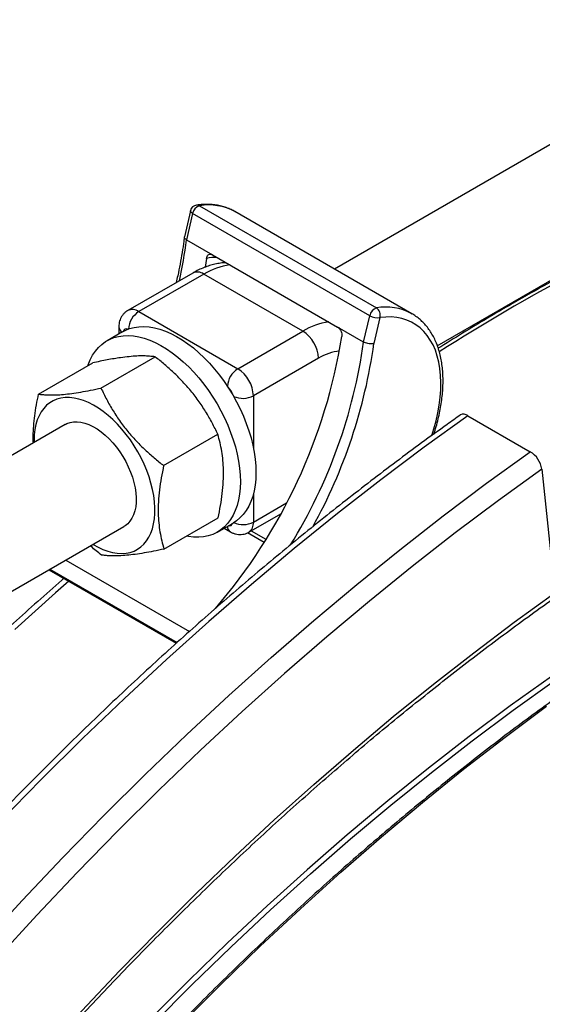
# Model space of a CAD drawing. Units: millimetres. Extents: x 0 to 420, y 0 to 297.
# Drawn here: x 318 to 328, y 168 to 187 of the extents above; entities that cross this region are included whole.
import ezdxf

# ---------------------------------------------------------------- set-up
doc = ezdxf.new("R2010")
doc.units = ezdxf.units.MM

msp = doc.modelspace()

# ---------------------------------------------------------------- linework, layer by layer
at = {"color": 7, "linetype": 'Continuous', "lineweight": 25}
for p, q in [((332.42, 187.144), (324.039, 182.306)), ((326.035, 180.819), (333.65, 185.215)), ((321.247, 183.437), (321.129, 182.929)), ((321.422, 183.534), (324.856, 181.552)), ((325.542, 181.438), (322.108, 183.421)), ((321.29, 183.384), (321.171, 182.872)), ((324.725, 181.401), (321.29, 183.384)), ((321.171, 182.872), (321.676, 182.581)), ((321.559, 182.513), (321.533, 182.342)), ((321.676, 182.581), (324.1, 181.181)), ((321.294, 182.229), (320.031, 181.5)), ((321.508, 182.208), (320.246, 181.479)), ((323.428, 181.1), (321.508, 182.208)), ((320.246, 181.479), (322.165, 180.371)), ((324.605, 180.89), (324.725, 181.401)), ((324.922, 181.364), (324.805, 180.862)), ((325.53, 181.445), (325.542, 181.438)), ((319.859, 181.187), (319.859, 181.047)), ((322.165, 180.371), (323.428, 181.1)), ((324.605, 180.89), (324.1, 181.181)), ((319.932, 181.089), (319.629, 180.914)), ((319.512, 179.996), (320.562, 180.603)), ((323.731, 180.575), (322.468, 179.846)), ((318.303, 179.88), (319.353, 180.486)), ((326.626, 179.461), (327.838, 178.762)), ((318.816, 179.29), (316.189, 177.774)), ((320.727, 178.493), (321.778, 179.099)), ((328.063, 178.426), (328.315, 176.022)), ((320.734, 176.873), (321.784, 177.479)), ((322.379, 177.2), (323, 177.559)), ((317.332, 175.794), (319.958, 177.311)), ((321.771, 177.203), (322.074, 177.378)), ((321.207, 177.117), (321.169, 177.124)), ((321.901, 177.277), (322.022, 177.207)), ((318.829, 176.658), (321.227, 175.274)), ((318.501, 176.469), (320.97, 175.044))]:
    msp.add_line(p, q, dxfattribs=at)
at = {"color": 8, "linetype": 'Continuous', "lineweight": 25}
for p, q in [((322.468, 179.846), (322.468, 178.836)), ((322.468, 177.94), (322.468, 177.396)), ((322.468, 177.396), (323.113, 177.769)), ((322.674, 177.003), (322.354, 177.188)), ((322.427, 177.228), (322.711, 177.063)), ((318.523, 176.482), (320.988, 175.06))]:
    msp.add_line(p, q, dxfattribs=at)
at = {"color": 8, "linetype": 'Continuous', "lineweight": 25, "flags": 128}
for points in [[(321.29, 183.384), (321.272, 183.395), (321.259, 183.407), (321.25, 183.419), (321.247, 183.431), (321.247, 183.437)], [(325.928, 179.074), (325.969, 179.206), (326.011, 179.362), (326.046, 179.516), (326.072, 179.668), (326.091, 179.817), (326.102, 179.963), (326.104, 180.105), (326.099, 180.241), (326.085, 180.373), (326.064, 180.498), (326.034, 180.617), (325.997, 180.729), (325.952, 180.833), (325.899, 180.929), (325.84, 181.017), (325.773, 181.096), (325.7, 181.165), (325.621, 181.226), (325.536, 181.276), (325.445, 181.316), (325.349, 181.347), (325.248, 181.366), (325.143, 181.376), (325.034, 181.375), (324.922, 181.364)], [(326.626, 179.461), (325.78, 178.85), (324.937, 178.216), (324.097, 177.561), (323.261, 176.884), (322.43, 176.186), (321.603, 175.468), (320.782, 174.73), (319.966, 173.973), (319.157, 173.196), (318.354, 172.4), (317.559, 171.587)], [(317.204, 169.206), (317.983, 170.055), (318.771, 170.887), (319.566, 171.701), (320.369, 172.496), (321.178, 173.273), (321.994, 174.031), (322.815, 174.769), (323.642, 175.487), (324.474, 176.184), (325.309, 176.861), (326.149, 177.516), (326.992, 178.15), (327.838, 178.762)], [(328.063, 178.426), (327.222, 177.818), (326.384, 177.188), (325.549, 176.537), (324.718, 175.864), (323.891, 175.17), (323.069, 174.456), (322.252, 173.723), (321.442, 172.969), (320.637, 172.197), (319.839, 171.406), (319.048, 170.597), (318.265, 169.77), (317.49, 168.926)], [(318.886, 176.247), (318.632, 176.024), (317.844, 175.315)], [(317.697, 166.321), (318.415, 167.127), (319.14, 167.917), (319.874, 168.691), (320.614, 169.448), (321.361, 170.189), (322.115, 170.912), (322.874, 171.618), (323.639, 172.305), (324.408, 172.973), (325.182, 173.622), (325.961, 174.252), (326.742, 174.862), (327.527, 175.452), (328.315, 176.022)], [(328.248, 174.399), (327.45, 173.829), (326.654, 173.236), (325.862, 172.622), (325.074, 171.985), (324.289, 171.328), (323.51, 170.649), (322.737, 169.951), (321.969, 169.232), (321.207, 168.494), (320.453, 167.738)], [(320.522, 167.664), (321.275, 168.42), (322.035, 169.157), (322.801, 169.874), (323.574, 170.571), (324.352, 171.249), (325.135, 171.905), (325.922, 172.54), (326.713, 173.154), (327.507, 173.745), (328.304, 174.315)], [(321.066, 167.652), (321.83, 168.419), (322.601, 169.167), (323.379, 169.894), (324.163, 170.602), (324.953, 171.29), (325.747, 171.956), (326.546, 172.6), (327.349, 173.223), (328.155, 173.823)]]:
    msp.add_lwpolyline(points, dxfattribs=at)
at = {"color": 7, "linetype": 'Continuous', "lineweight": 25, "flags": 128}
for points in [[(319.932, 181.089), (319.983, 181.116), (320.067, 181.15), (320.155, 181.173), (320.248, 181.186), (320.345, 181.189), (320.445, 181.182), (320.548, 181.165), (320.654, 181.138), (320.761, 181.1), (320.87, 181.053), (320.979, 180.997), (321.088, 180.931), (321.197, 180.857), (321.305, 180.774), (321.411, 180.683), (321.516, 180.584), (321.617, 180.479), (321.716, 180.366), (321.81, 180.248), (321.901, 180.125), (321.986, 179.997), (322.067, 179.865), (322.142, 179.73), (322.211, 179.592), (322.274, 179.452), (322.33, 179.312), (322.38, 179.17), (322.422, 179.029), (322.456, 178.89), (322.484, 178.752), (322.503, 178.616), (322.515, 178.484), (322.518, 178.355), (322.514, 178.231), (322.502, 178.113), (322.482, 178), (322.455, 177.894), (322.42, 177.794), (322.377, 177.702), (322.327, 177.619), (322.271, 177.543), (322.208, 177.476), (322.138, 177.419), (322.074, 177.378)], [(319.259, 180.432), (319.265, 180.449), (319.304, 180.544), (319.35, 180.632), (319.403, 180.712), (319.463, 180.783), (319.53, 180.845), (319.602, 180.898), (319.68, 180.941), (319.764, 180.975), (319.852, 180.998), (319.945, 181.011), (320.042, 181.014), (320.142, 181.007), (320.245, 180.99), (320.351, 180.963), (320.458, 180.926), (320.566, 180.879), (320.676, 180.822), (320.785, 180.756), (320.894, 180.682), (321.002, 180.599), (321.108, 180.508), (321.213, 180.409), (321.314, 180.304), (321.412, 180.192), (321.507, 180.074), (321.598, 179.95), (321.683, 179.822), (321.764, 179.69), (321.839, 179.555), (321.908, 179.417), (321.971, 179.278), (322.027, 179.137), (322.077, 178.995), (322.119, 178.855), (322.153, 178.715), (322.181, 178.577), (322.2, 178.441), (322.212, 178.309), (322.215, 178.18), (322.211, 178.056), (322.199, 177.938), (322.179, 177.825), (322.152, 177.719), (322.117, 177.619), (322.074, 177.528), (322.024, 177.444), (321.968, 177.368), (321.905, 177.302), (321.835, 177.244), (321.76, 177.196), (321.679, 177.158), (321.593, 177.129), (321.502, 177.111), (321.407, 177.103), (321.309, 177.105), (321.207, 177.117), (321.207, 177.117)], [(320.399, 178.398), (320.348, 178.521), (320.29, 178.642), (320.226, 178.761), (320.157, 178.877), (320.082, 178.989), (320.003, 179.097), (319.919, 179.199), (319.832, 179.295), (319.743, 179.385), (319.65, 179.467), (319.556, 179.542), (319.461, 179.608), (319.366, 179.666), (319.27, 179.715), (319.175, 179.754), (319.082, 179.783), (318.991, 179.803), (318.902, 179.813), (318.817, 179.812), (318.735, 179.802), (318.658, 179.781), (318.586, 179.751), (318.519, 179.711), (318.457, 179.662), (318.402, 179.603), (318.354, 179.536), (318.312, 179.461), (318.277, 179.378), (318.25, 179.288), (318.231, 179.191), (318.219, 179.088), (318.215, 178.98), (318.215, 178.943)], [(318.816, 179.29), (318.851, 179.308), (318.913, 179.33), (318.98, 179.342), (319.05, 179.343), (319.124, 179.335), (319.2, 179.316), (319.278, 179.288), (319.357, 179.25), (319.436, 179.203), (319.515, 179.148), (319.592, 179.084), (319.668, 179.013), (319.741, 178.935), (319.81, 178.851), (319.876, 178.761), (319.937, 178.667), (319.992, 178.57), (320.042, 178.469), (320.085, 178.368), (320.121, 178.265), (320.151, 178.163), (320.173, 178.063), (320.188, 177.964), (320.194, 177.869), (320.194, 177.778), (320.185, 177.692), (320.168, 177.612), (320.145, 177.538), (320.113, 177.472), (320.075, 177.414), (320.03, 177.364), (319.979, 177.324), (319.958, 177.311)], [(319.358, 176.964), (319.36, 176.962), (319.456, 176.909), (319.551, 176.865), (319.645, 176.831), (319.738, 176.806), (319.828, 176.792), (319.915, 176.787), (319.998, 176.792), (320.078, 176.808), (320.153, 176.833), (320.222, 176.869), (320.287, 176.913), (320.345, 176.967), (320.397, 177.03), (320.442, 177.101), (320.48, 177.181), (320.511, 177.267), (320.534, 177.361), (320.55, 177.461), (320.558, 177.566), (320.558, 177.676), (320.551, 177.791), (320.535, 177.909), (320.512, 178.029), (320.482, 178.151), (320.444, 178.275), (320.399, 178.398)]]:
    msp.add_lwpolyline(points, dxfattribs=at)
at = {"color": 7, "linetype": 'Continuous', "lineweight": 25}
for centre, radius, start, end in [((321.386, 183.405), 0.143, 98.3191, 166.8731), ((321.483, 183.348), 0.196, 108.1621, 169.5008), ((324.918, 181.365), 0.196, 108.1621, 169.5008), ((324.758, 181.412), 0.171, 343.6874, 54.8336), ((324.879, 181.677), 0.316, 240.7696, 277.8406), ((323.075, 180.547), 0.656, 2.4764, 57.5236), ((313.591, 182.708), 10.731, 319.3493, 350.8272), ((321.813, 179.818), 0.656, 2.4764, 57.5236), ((326.543, 179.357), 0.133, 51.6623, 116.6758), ((327.58, 178.345), 0.49, 9.5315, 58.1836)]:
    msp.add_arc(centre, radius, start, end, dxfattribs=at)
at = {"color": 8, "linetype": 'Continuous', "lineweight": 25}
for centre, radius, start, end in [((321.377, 183.461), 0.0861, 58.8182, 97.5918), ((321.602, 182.49), 1.059, 61.4805, 99.7819), ((348.763, 144.94), 42.352, 114.2208, 122.394), ((312.909, 183.887), 8.324, 347.4528, 352.9959), ((321.743, 181.642), 0.89, 88.8983, 101.9355), ((321.383, 182.033), 0.215, 54.3411, 114.3485), ((322.203, 181.055), 1.346, 98.1779, 121.0673), ((320.12, 181.304), 0.215, 54.3451, 114.3019), ((325.04, 180.529), 1.039, 61.8567, 100.1957), ((320.484, 181.107), 0.442, 122.715, 175.503), ((319.994, 181.199), 0.136, 184.8495, 238.0319), ((320.002, 181.086), 0.0573, 61.4177, 168.6943), ((324.115, 179.965), 1.327, 98.0112, 121.2341), ((314.496, 182.302), 10.207, 328.394, 352.0489), ((314.607, 182.283), 10.297, 331.0643, 352.0651), ((324.261, 179.702), 1.021, 96.739, 121.2985), ((322.404, 179.999), 0.442, 122.7109, 175.5789), ((321.838, 179.832), 0.227, 11.1164, 52.1909), ((322.265, 180.241), 0.444, 246.0046, 297.203), ((322.099, 177.318), 0.136, 181.965, 235.145), ((322.006, 177.38), 0.0559, 250.7233, 349.2713), ((322.265, 177.792), 0.444, 246.3258, 297.1875), ((322.259, 177.372), 0.21, 304.7319, 6.5377)]:
    msp.add_arc(centre, radius, start, end, dxfattribs=at)
at = {"color": 7, "linetype": 'Continuous', "lineweight": 25}
for points, knots in [([(322.112, 183.418), (322.087, 183.432), (322.032, 183.463), (321.944, 183.499), (321.847, 183.528), (321.747, 183.548), (321.643, 183.56), (321.535, 183.562), (321.443, 183.556), (321.386, 183.549), (321.366, 183.546)], [0, 0, 0, 0, 0.116365, 0.250153, 0.384123, 0.518617, 0.653903, 0.790151, 0.927421, 1, 1, 1, 1]), ([(331.283, 183.576), (331.168, 183.524), (330.892, 183.401), (330.455, 183.196), (329.972, 182.963), (329.489, 182.722), (329.006, 182.472), (328.522, 182.213), (328.038, 181.947), (327.554, 181.672), (327.07, 181.39), (326.586, 181.098), (326.247, 180.891), (326.07, 180.778), (326.054, 180.768)], [0, 0, 0, 0, 0.066462, 0.158875, 0.251289, 0.343703, 0.436118, 0.528533, 0.620947, 0.713361, 0.805775, 0.898188, 0.9906, 1, 1, 1, 1]), ([(321.128, 182.926), (321.125, 182.901), (321.113, 182.802), (321.087, 182.627), (321.048, 182.402), (321.009, 182.206), (320.98, 182.086), (320.97, 182.042)], [0, 0, 0, 0, 0.088453, 0.343408, 0.598423, 0.853492, 1, 1, 1, 1]), ([(321.171, 182.872), (321.161, 182.879), (321.14, 182.893), (321.127, 182.913), (321.13, 182.925), (321.131, 182.929)], [0, 0, 0, 0, 0.375018, 0.75002, 1, 1, 1, 1]), ([(321.559, 182.513), (321.562, 182.527), (321.568, 182.554), (321.59, 182.582), (321.62, 182.595), (321.65, 182.593), (321.669, 182.584), (321.676, 182.581)], [0, 0, 0, 0, 0.2175073, 0.435042, 0.6517047, 0.86618, 1, 1, 1, 1]), ([(321.939, 182.429), (321.919, 182.428), (321.865, 182.426), (321.775, 182.413), (321.67, 182.39), (321.564, 182.356), (321.457, 182.314), (321.367, 182.27), (321.313, 182.24), (321.294, 182.229)], [0, 0, 0, 0, 0.090939, 0.248196, 0.408866, 0.572883, 0.739866, 0.909189, 1, 1, 1, 1]), ([(320.032, 181.499), (320.028, 181.497), (320.006, 181.487), (319.973, 181.459), (319.935, 181.419), (319.905, 181.373), (319.882, 181.324), (319.866, 181.272), (319.86, 181.226), (319.859, 181.197), (319.859, 181.187)], [0, 0, 0, 0, 0.038373, 0.19026, 0.33799, 0.483007, 0.626896, 0.771419, 0.918573, 1, 1, 1, 1]), ([(325.968, 179.105), (325.983, 179.153), (326.014, 179.251), (326.053, 179.398), (326.086, 179.547), (326.112, 179.694), (326.131, 179.839), (326.143, 179.982), (326.147, 180.122), (326.145, 180.258), (326.134, 180.389), (326.117, 180.517), (326.092, 180.639), (326.059, 180.756), (326.02, 180.866), (325.973, 180.97), (325.919, 181.067), (325.859, 181.156), (325.792, 181.237), (325.72, 181.31), (325.642, 181.374), (325.578, 181.419), (325.538, 181.44), (325.529, 181.445)], [0, 0, 0, 0, 0.0475125, 0.0971621, 0.1468516, 0.1965852, 0.2463655, 0.2961933, 0.3460662, 0.3959773, 0.4459137, 0.4958471, 0.5457402, 0.5955453, 0.6452028, 0.6946447, 0.7438018, 0.7926148, 0.8410478, 0.8890997, 0.9368105, 0.9842601, 1, 1, 1, 1]), ([(324.1, 181.181), (324.111, 181.173), (324.134, 181.158), (324.161, 181.119), (324.18, 181.074), (324.188, 181.032), (324.186, 181.007), (324.185, 180.997)], [0, 0, 0, 0, 0.211736, 0.423431, 0.636266, 0.851397, 1, 1, 1, 1]), ([(351.778, 179.778), (351.758, 179.786), (351.618, 179.837), (351.352, 179.925), (350.982, 180.041), (350.607, 180.147), (350.227, 180.244), (349.844, 180.332), (349.457, 180.412), (349.066, 180.482), (348.671, 180.543), (348.272, 180.596), (347.87, 180.639), (347.464, 180.673), (347.055, 180.699), (346.642, 180.715), (346.227, 180.722), (345.808, 180.72), (345.386, 180.709), (344.961, 180.689), (344.533, 180.66), (344.102, 180.622), (343.669, 180.575), (343.233, 180.518), (342.794, 180.453), (342.353, 180.379), (341.91, 180.296), (341.465, 180.204), (341.018, 180.103), (340.568, 179.993), (340.117, 179.874), (339.664, 179.746), (339.21, 179.609), (338.753, 179.464), (338.296, 179.31), (337.837, 179.147), (337.376, 178.975), (336.915, 178.795), (336.452, 178.606), (335.989, 178.409), (335.524, 178.203), (335.059, 177.988), (334.594, 177.765), (334.127, 177.534), (333.661, 177.294), (333.194, 177.046), (332.727, 176.79), (332.259, 176.526), (331.792, 176.253), (331.325, 175.973), (330.858, 175.684), (330.391, 175.388), (329.925, 175.084), (329.459, 174.772), (328.994, 174.452), (328.53, 174.125), (328.066, 173.79), (327.604, 173.447), (327.142, 173.098), (326.682, 172.741), (326.223, 172.376), (325.765, 172.005), (325.309, 171.626), (324.854, 171.24), (324.401, 170.848), (323.949, 170.449), (323.5, 170.042), (323.052, 169.63), (322.607, 169.21), (322.164, 168.785), (321.723, 168.353), (321.284, 167.914), (320.848, 167.47), (320.414, 167.019), (319.983, 166.563), (319.555, 166.1), (319.13, 165.632), (318.707, 165.158), (318.288, 164.679), (317.872, 164.194), (317.459, 163.704), (317.049, 163.209), (316.643, 162.709), (316.24, 162.203), (315.841, 161.693), (315.445, 161.178), (315.054, 160.658), (314.666, 160.134), (314.282, 159.606), (313.902, 159.073), (313.526, 158.536), (313.155, 157.995), (312.788, 157.45), (312.425, 156.901), (312.066, 156.348), (311.713, 155.792), (311.363, 155.233), (311.019, 154.67), (310.679, 154.104), (310.344, 153.535), (310.014, 152.963), (309.689, 152.388), (309.369, 151.811), (309.054, 151.231), (308.745, 150.649), (308.44, 150.064), (308.141, 149.477), (307.848, 148.888), (307.56, 148.298), (307.277, 147.705), (307.001, 147.111), (306.729, 146.516), (306.464, 145.919), (306.204, 145.321), (305.95, 144.722), (305.702, 144.122), (305.461, 143.521), (305.225, 142.919), (304.995, 142.317), (304.771, 141.715), (304.554, 141.112), (304.342, 140.509), (304.137, 139.906), (303.939, 139.304), (303.746, 138.701), (303.56, 138.099), (303.381, 137.498), (303.208, 136.897), (303.041, 136.297), (302.881, 135.698), (302.728, 135.1), (302.582, 134.503), (302.442, 133.908), (302.308, 133.314), (302.182, 132.722), (302.062, 132.132), (301.949, 131.543), (301.843, 130.956), (301.744, 130.372), (301.651, 129.79), (301.566, 129.21), (301.487, 128.633), (301.415, 128.059), (301.35, 127.487), (301.292, 126.918), (301.242, 126.353), (301.198, 125.79), (301.161, 125.231), (301.131, 124.675), (301.108, 124.123), (301.092, 123.575), (301.083, 123.03), (301.081, 122.489), (301.086, 121.953), (301.099, 121.42), (301.118, 120.892), (301.144, 120.368), (301.177, 119.849), (301.217, 119.335), (301.264, 118.825), (301.319, 118.32), (301.38, 117.82), (301.448, 117.325), (301.523, 116.836), (301.605, 116.352), (301.694, 115.873), (301.789, 115.4), (301.892, 114.932), (302.001, 114.471), (302.118, 114.015), (302.241, 113.565), (302.371, 113.121), (302.507, 112.683), (302.65, 112.252), (302.8, 111.827), (302.957, 111.408), (303.12, 110.996), (303.29, 110.591), (303.466, 110.193), (303.649, 109.801), (303.838, 109.416), (304.033, 109.038), (304.235, 108.668), (304.444, 108.304), (304.658, 107.948), (304.879, 107.599), (305.106, 107.258), (305.339, 106.924), (305.578, 106.598), (305.823, 106.279), (306.074, 105.968), (306.331, 105.665), (306.593, 105.37), (306.862, 105.082), (307.136, 104.803), (307.416, 104.532), (307.679, 104.288), (307.851, 104.139), (307.926, 104.074)], [0, 0, 0, 0, 0.0008457, 0.0059687, 0.0110919, 0.0162155, 0.0213393, 0.0264634, 0.0315879, 0.0367126, 0.0418378, 0.0469633, 0.0520891, 0.0572153, 0.0623419, 0.0674688, 0.0725961, 0.0777237, 0.0828516, 0.0879798, 0.0931084, 0.0982372, 0.1033663, 0.1084956, 0.1136252, 0.118755, 0.123885, 0.1290152, 0.1341455, 0.1392761, 0.1444067, 0.1495375, 0.1546685, 0.1597995, 0.1649306, 0.1700618, 0.1751931, 0.1803244, 0.1854558, 0.1905872, 0.1957187, 0.2008502, 0.2059817, 0.2111132, 0.2162447, 0.2213762, 0.2265077, 0.2316393, 0.2367708, 0.2419022, 0.2470337, 0.2521652, 0.2572966, 0.262428, 0.2675593, 0.2726907, 0.277822, 0.2829533, 0.2880845, 0.2932158, 0.2983469, 0.3034781, 0.3086092, 0.3137403, 0.3188714, 0.3240024, 0.3291334, 0.3342643, 0.3393953, 0.3445262, 0.349657, 0.3547879, 0.3599187, 0.3650495, 0.3701802, 0.3753109, 0.3804417, 0.3855723, 0.390703, 0.3958336, 0.4009642, 0.4060948, 0.4112254, 0.4163559, 0.4214865, 0.426617, 0.4317475, 0.436878, 0.4420084, 0.4471389, 0.4522694, 0.4573998, 0.4625302, 0.4676606, 0.4727911, 0.4779215, 0.4830519, 0.4881823, 0.4933127, 0.4984431, 0.5035734, 0.5087038, 0.5138342, 0.5189646, 0.524095, 0.5292254, 0.5343558, 0.5394863, 0.5446167, 0.5497471, 0.5548776, 0.560008, 0.5651385, 0.570269, 0.5753994, 0.58053, 0.5856605, 0.590791, 0.5959216, 0.6010522, 0.6061828, 0.6113134, 0.616444, 0.6215747, 0.6267054, 0.6318361, 0.6369668, 0.6420976, 0.6472284, 0.6523592, 0.6574901, 0.662621, 0.6677519, 0.6728828, 0.6780138, 0.6831448, 0.6882759, 0.693407, 0.6985381, 0.7036692, 0.7088004, 0.7139316, 0.7190629, 0.7241942, 0.7293255, 0.7344569, 0.7395883, 0.7447197, 0.7498511, 0.7549826, 0.7601141, 0.7652456, 0.7703772, 0.7755088, 0.7806404, 0.785772, 0.7909036, 0.7960352, 0.8011668, 0.8062984, 0.81143, 0.8165616, 0.8216932, 0.8268247, 0.8319562, 0.8370876, 0.842219, 0.8473503, 0.8524816, 0.8576127, 0.8627437, 0.8678747, 0.8730054, 0.8781361, 0.8832666, 0.8883969, 0.893527, 0.8986569, 0.9037866, 0.908916, 0.9140452, 0.9191741, 0.9243028, 0.9294311, 0.9345591, 0.9396868, 0.9448142, 0.9499412, 0.9550678, 0.9601941, 0.96532, 0.9704456, 0.9755708, 0.9806957, 0.9858202, 0.9909443, 0.9960682, 1, 1, 1, 1]), ([(324.805, 180.862), (324.805, 180.862), (324.797, 180.86), (324.776, 180.855), (324.738, 180.853), (324.69, 180.859), (324.643, 180.871), (324.618, 180.883), (324.605, 180.89)], [0, 0, 0, 0, 0.010424, 0.143238, 0.358008, 0.572189, 0.78609, 1, 1, 1, 1]), ([(320.562, 180.603), (320.527, 180.607), (320.458, 180.616), (320.34, 180.621), (320.208, 180.619), (320.059, 180.607), (319.91, 180.589), (319.766, 180.567), (319.634, 180.543), (319.496, 180.517), (319.401, 180.496), (319.353, 180.486)], [0, 0, 0, 0, 0.130403, 0.254855, 0.379922, 0.507296, 0.635609, 0.726128, 0.816915, 0.908373, 1, 1, 1, 1]), ([(321.778, 179.099), (321.742, 179.174), (321.67, 179.323), (321.544, 179.543), (321.4, 179.759), (321.246, 179.958), (321.084, 180.138), (320.92, 180.3), (320.746, 180.455), (320.624, 180.554), (320.562, 180.603)], [0, 0, 0, 0, 0.1320298, 0.264574, 0.3992784, 0.5350087, 0.6498919, 0.765406, 0.882508, 1, 1, 1, 1]), ([(318.303, 179.88), (318.327, 179.876), (318.376, 179.87), (318.456, 179.864), (318.544, 179.862), (318.652, 179.864), (318.783, 179.873), (318.943, 179.891), (319.12, 179.918), (319.31, 179.953), (319.444, 179.982), (319.512, 179.996)], [0, 0, 0, 0, 0.090636, 0.18142, 0.272776, 0.36439, 0.48859, 0.613657, 0.741258, 0.869597, 1, 1, 1, 1]), ([(319.512, 179.996), (319.548, 179.922), (319.62, 179.773), (319.746, 179.553), (319.889, 179.336), (320.044, 179.138), (320.205, 178.958), (320.369, 178.796), (320.543, 178.64), (320.666, 178.542), (320.727, 178.493)], [0, 0, 0, 0, 0.1320298, 0.264574, 0.3992784, 0.5350087, 0.6498919, 0.765406, 0.882508, 1, 1, 1, 1]), ([(318.201, 178.936), (318.2, 178.978), (318.196, 179.083), (318.206, 179.259), (318.227, 179.461), (318.259, 179.668), (318.288, 179.809), (318.303, 179.88)], [0, 0, 0, 0, 0.1462121, 0.3571536, 0.5692533, 0.7842685, 1, 1, 1, 1]), ([(326.483, 179.476), (326.397, 179.414), (326.146, 179.235), (325.731, 178.934), (325.239, 178.569), (324.748, 178.196), (324.259, 177.816), (323.77, 177.429), (323.284, 177.035), (322.798, 176.633), (322.314, 176.225), (321.832, 175.81), (321.352, 175.387), (320.873, 174.958), (320.397, 174.523), (319.922, 174.081), (319.45, 173.632), (318.98, 173.177), (318.512, 172.715), (318.046, 172.248), (317.583, 171.774), (317.123, 171.294), (316.665, 170.808), (316.211, 170.317), (315.759, 169.819), (315.31, 169.316), (314.864, 168.808), (314.421, 168.294), (313.981, 167.774), (313.545, 167.25), (313.112, 166.72), (312.683, 166.185), (312.257, 165.646), (311.835, 165.101), (311.417, 164.552), (311.002, 163.998), (310.591, 163.44), (310.185, 162.877), (309.782, 162.31), (309.384, 161.739), (308.989, 161.164), (308.6, 160.585), (308.214, 160.002), (307.833, 159.416), (307.456, 158.826), (307.085, 158.232), (306.717, 157.635), (306.355, 157.035), (305.997, 156.432), (305.644, 155.826), (305.297, 155.217), (304.954, 154.605), (304.616, 153.991), (304.284, 153.374), (303.957, 152.755), (303.635, 152.133), (303.318, 151.51), (303.007, 150.884), (302.702, 150.256), (302.402, 149.627), (302.107, 148.996), (301.818, 148.364), (301.535, 147.73), (301.258, 147.095), (300.987, 146.459), (300.721, 145.822), (300.462, 145.184), (300.208, 144.546), (299.961, 143.906), (299.72, 143.266), (299.484, 142.626), (299.255, 141.986), (299.033, 141.345), (298.816, 140.705), (298.606, 140.065), (298.402, 139.425), (298.205, 138.785), (298.014, 138.146), (297.83, 137.507), (297.652, 136.87), (297.481, 136.233), (297.316, 135.597), (297.158, 134.963), (297.007, 134.329), (296.862, 133.697), (296.724, 133.067), (296.593, 132.438), (296.469, 131.812), (296.351, 131.187), (296.24, 130.564), (296.136, 129.943), (296.04, 129.324), (295.949, 128.708), (295.866, 128.095), (295.79, 127.484), (295.721, 126.876), (295.659, 126.271), (295.603, 125.668), (295.555, 125.069), (295.514, 124.474), (295.479, 123.881), (295.452, 123.292), (295.432, 122.707), (295.419, 122.125), (295.412, 121.548), (295.413, 120.974), (295.421, 120.404), (295.436, 119.839), (295.458, 119.277), (295.487, 118.721), (295.523, 118.168), (295.566, 117.621), (295.617, 117.078), (295.674, 116.54), (295.738, 116.006), (295.809, 115.478), (295.887, 114.956), (295.972, 114.438), (296.064, 113.926), (296.163, 113.419), (296.269, 112.918), (296.382, 112.423), (296.502, 111.933), (296.628, 111.449), (296.761, 110.972), (296.902, 110.5), (297.048, 110.035), (297.202, 109.575), (297.362, 109.123), (297.53, 108.676), (297.703, 108.237), (297.883, 107.804), (298.07, 107.377), (298.264, 106.958), (298.464, 106.545), (298.67, 106.14), (298.883, 105.741), (299.102, 105.35), (299.327, 104.966), (299.559, 104.589), (299.797, 104.22), (300.041, 103.858), (300.291, 103.503), (300.547, 103.157), (300.809, 102.818), (301.078, 102.486), (301.352, 102.163), (301.632, 101.848), (301.917, 101.54), (302.209, 101.24), (302.506, 100.949), (302.808, 100.665), (303.117, 100.39), (303.43, 100.123), (303.75, 99.865), (304.074, 99.614), (304.404, 99.372), (304.739, 99.139), (304.991, 98.97), (305.134, 98.881), (305.161, 98.864)], [0, 0, 0, 0, 0.003362, 0.009747, 0.016131, 0.022516, 0.0289, 0.035285, 0.041669, 0.048053, 0.054437, 0.06082, 0.067204, 0.073587, 0.079971, 0.086354, 0.092737, 0.09912, 0.105503, 0.111885, 0.118268, 0.124651, 0.131033, 0.137415, 0.143797, 0.150179, 0.156561, 0.162943, 0.169325, 0.175707, 0.182088, 0.18847, 0.194851, 0.201232, 0.207614, 0.213995, 0.220376, 0.226757, 0.233138, 0.239519, 0.2459, 0.252281, 0.258662, 0.265043, 0.271424, 0.277805, 0.284185, 0.290566, 0.296947, 0.303328, 0.309708, 0.316089, 0.32247, 0.328851, 0.335232, 0.341612, 0.347993, 0.354374, 0.360755, 0.367136, 0.373517, 0.379898, 0.386279, 0.39266, 0.399041, 0.405423, 0.411804, 0.418185, 0.424567, 0.430948, 0.43733, 0.443712, 0.450094, 0.456476, 0.462858, 0.46924, 0.475622, 0.482004, 0.488387, 0.494769, 0.501152, 0.507535, 0.513917, 0.520301, 0.526684, 0.533067, 0.53945, 0.545834, 0.552218, 0.558602, 0.564986, 0.57137, 0.577754, 0.584139, 0.590523, 0.596908, 0.603293, 0.609678, 0.616063, 0.622448, 0.628833, 0.635219, 0.641605, 0.64799, 0.654376, 0.660762, 0.667148, 0.673534, 0.67992, 0.686306, 0.692692, 0.699079, 0.705465, 0.711851, 0.718237, 0.724623, 0.731009, 0.737394, 0.74378, 0.750165, 0.75655, 0.762934, 0.769318, 0.775702, 0.782086, 0.788468, 0.794851, 0.801232, 0.807613, 0.813994, 0.820373, 0.826752, 0.833129, 0.839506, 0.845882, 0.852256, 0.858629, 0.865002, 0.871373, 0.877742, 0.88411, 0.890477, 0.896842, 0.903206, 0.909569, 0.91593, 0.922289, 0.928647, 0.935004, 0.941359, 0.947713, 0.954065, 0.960417, 0.966767, 0.973116, 0.979464, 0.985811, 0.992158, 0.998504, 1, 1, 1, 1]), ([(321.784, 177.479), (321.8, 177.559), (321.833, 177.718), (321.867, 177.953), (321.888, 178.186), (321.891, 178.399), (321.88, 178.594), (321.856, 178.769), (321.823, 178.939), (321.793, 179.046), (321.778, 179.099)], [0, 0, 0, 0, 0.13203, 0.264574, 0.399278, 0.535009, 0.649892, 0.765406, 0.882508, 1, 1, 1, 1]), ([(320.727, 178.493), (320.711, 178.414), (320.679, 178.255), (320.644, 178.019), (320.623, 177.787), (320.62, 177.573), (320.632, 177.379), (320.655, 177.203), (320.689, 177.034), (320.719, 176.926), (320.734, 176.873)], [0, 0, 0, 0, 0.13203, 0.264574, 0.399278, 0.535009, 0.649892, 0.765406, 0.882508, 1, 1, 1, 1]), ([(322.022, 177.207), (322.037, 177.199), (322.069, 177.182), (322.122, 177.165), (322.177, 177.155), (322.233, 177.154), (322.287, 177.163), (322.336, 177.177), (322.365, 177.194), (322.378, 177.201)], [0, 0, 0, 0, 0.13937, 0.292814, 0.442514, 0.58989, 0.735916, 0.88128, 1, 1, 1, 1]), ([(319.525, 176.756), (319.455, 176.811), (319.381, 176.868), (319.312, 176.931), (319.308, 176.935)], [0, 0, 0, 0, 0.941514, 1, 1, 1, 1]), ([(320.734, 176.873), (320.666, 176.858), (320.533, 176.83), (320.347, 176.796), (320.172, 176.769), (320.009, 176.75), (319.875, 176.741), (319.767, 176.738), (319.679, 176.741), (319.598, 176.747), (319.549, 176.753), (319.525, 176.756)], [0, 0, 0, 0, 0.130403, 0.254855, 0.379922, 0.507296, 0.635609, 0.726128, 0.816915, 0.908373, 1, 1, 1, 1]), ([(318.791, 176.302), (318.779, 176.292), (318.61, 176.145), (318.284, 175.856), (317.816, 175.435), (317.349, 175.006), (316.885, 174.571), (316.423, 174.13), (315.963, 173.682), (315.505, 173.228), (315.05, 172.768), (314.598, 172.301), (314.148, 171.829), (313.701, 171.351), (313.256, 170.866), (312.815, 170.377), (312.376, 169.881), (311.941, 169.38), (311.509, 168.874), (311.08, 168.362), (310.655, 167.846), (310.233, 167.324), (309.814, 166.797), (309.399, 166.265), (308.988, 165.729), (308.581, 165.188), (308.177, 164.642), (307.778, 164.092), (307.382, 163.538), (306.991, 162.98), (306.604, 162.417), (306.221, 161.851), (305.842, 161.281), (305.468, 160.707), (305.099, 160.129), (304.734, 159.548), (304.374, 158.964), (304.018, 158.376), (303.667, 157.785), (303.322, 157.192), (302.981, 156.595), (302.645, 155.996), (302.315, 155.394), (301.989, 154.789), (301.669, 154.183), (301.354, 153.574), (301.044, 152.962), (300.74, 152.349), (300.442, 151.734), (300.149, 151.118), (299.861, 150.499), (299.58, 149.88), (299.304, 149.258), (299.034, 148.636), (298.769, 148.013), (298.511, 147.388), (298.259, 146.763), (298.012, 146.137), (297.772, 145.511), (297.538, 144.884), (297.31, 144.256), (297.088, 143.629), (296.873, 143.002), (296.664, 142.374), (296.461, 141.747), (296.264, 141.12), (296.074, 140.494), (295.891, 139.868), (295.714, 139.243), (295.543, 138.619), (295.379, 137.995), (295.222, 137.373), (295.072, 136.752), (294.928, 136.133), (294.791, 135.515), (294.66, 134.899), (294.537, 134.284), (294.42, 133.671), (294.31, 133.06), (294.207, 132.452), (294.111, 131.845), (294.021, 131.242), (293.939, 130.64), (293.863, 130.041), (293.795, 129.445), (293.733, 128.852), (293.679, 128.262), (293.631, 127.675), (293.59, 127.091), (293.557, 126.511), (293.53, 125.934), (293.511, 125.361), (293.498, 124.791), (293.493, 124.225), (293.495, 123.663), (293.503, 123.106), (293.519, 122.552), (293.542, 122.003), (293.571, 121.458), (293.608, 120.918), (293.652, 120.383), (293.703, 119.852), (293.761, 119.326), (293.826, 118.805), (293.898, 118.29), (293.977, 117.779), (294.062, 117.274), (294.155, 116.774), (294.255, 116.28), (294.361, 115.791), (294.475, 115.308), (294.595, 114.831), (294.723, 114.36), (294.857, 113.895), (294.997, 113.436), (295.145, 112.983), (295.299, 112.537), (295.46, 112.097), (295.628, 111.663), (295.802, 111.237), (295.983, 110.817), (296.17, 110.403), (296.364, 109.997), (296.565, 109.597), (296.771, 109.205), (296.984, 108.82), (297.204, 108.442), (297.43, 108.071), (297.662, 107.708), (297.9, 107.352), (298.145, 107.005), (298.321, 106.762), (298.417, 106.637), (298.427, 106.624)], [0, 0, 0, 0, 0.000598, 0.00834, 0.016082, 0.023824, 0.031566, 0.039308, 0.047049, 0.05479, 0.062531, 0.070272, 0.078013, 0.085754, 0.093495, 0.101235, 0.108975, 0.116716, 0.124456, 0.132196, 0.139935, 0.147675, 0.155415, 0.163154, 0.170894, 0.178633, 0.186373, 0.194112, 0.201851, 0.20959, 0.217329, 0.225068, 0.232807, 0.240546, 0.248285, 0.256024, 0.263762, 0.271501, 0.27924, 0.286979, 0.294718, 0.302456, 0.310195, 0.317934, 0.325673, 0.333412, 0.34115, 0.348889, 0.356628, 0.364367, 0.372106, 0.379846, 0.387585, 0.395324, 0.403063, 0.410803, 0.418542, 0.426282, 0.434022, 0.441761, 0.449501, 0.457241, 0.464981, 0.472722, 0.480462, 0.488203, 0.495943, 0.503684, 0.511425, 0.519166, 0.526907, 0.534649, 0.54239, 0.550132, 0.557874, 0.565616, 0.573358, 0.581101, 0.588843, 0.596586, 0.604329, 0.612072, 0.619816, 0.627559, 0.635303, 0.643047, 0.650791, 0.658536, 0.66628, 0.674025, 0.681769, 0.689514, 0.697259, 0.705004, 0.71275, 0.720495, 0.728241, 0.735986, 0.743732, 0.751477, 0.759223, 0.766968, 0.774714, 0.782459, 0.790204, 0.797949, 0.805694, 0.813439, 0.821183, 0.828927, 0.83667, 0.844413, 0.852155, 0.859897, 0.867638, 0.875379, 0.883118, 0.890856, 0.898594, 0.90633, 0.914066, 0.9218, 0.929533, 0.937264, 0.944994, 0.952722, 0.960449, 0.968174, 0.975897, 0.983618, 0.991338, 0.999056, 1, 1, 1, 1]), ([(308.304, 101.336), (308.282, 101.349), (308.15, 101.431), (307.914, 101.589), (307.596, 101.811), (307.283, 102.041), (306.975, 102.28), (306.673, 102.527), (306.376, 102.782), (306.084, 103.046), (305.798, 103.317), (305.518, 103.597), (305.244, 103.885), (304.975, 104.18), (304.712, 104.484), (304.454, 104.795), (304.203, 105.114), (303.958, 105.441), (303.718, 105.775), (303.485, 106.117), (303.258, 106.466), (303.037, 106.823), (302.822, 107.186), (302.613, 107.558), (302.411, 107.936), (302.215, 108.321), (302.025, 108.713), (301.842, 109.112), (301.665, 109.518), (301.495, 109.931), (301.331, 110.35), (301.173, 110.776), (301.023, 111.208), (300.878, 111.647), (300.741, 112.092), (300.61, 112.543), (300.486, 113), (300.368, 113.463), (300.258, 113.932), (300.154, 114.407), (300.056, 114.888), (299.966, 115.374), (299.883, 115.865), (299.806, 116.362), (299.736, 116.865), (299.673, 117.372), (299.617, 117.885), (299.568, 118.402), (299.526, 118.925), (299.49, 119.452), (299.462, 119.983), (299.441, 120.519), (299.426, 121.06), (299.419, 121.605), (299.419, 122.154), (299.425, 122.707), (299.439, 123.264), (299.459, 123.825), (299.486, 124.389), (299.521, 124.957), (299.562, 125.529), (299.61, 126.103), (299.666, 126.681), (299.728, 127.262), (299.797, 127.846), (299.873, 128.433), (299.956, 129.022), (300.045, 129.614), (300.142, 130.209), (300.245, 130.805), (300.356, 131.404), (300.473, 132.005), (300.596, 132.608), (300.727, 133.213), (300.864, 133.819), (301.008, 134.427), (301.158, 135.036), (301.316, 135.646), (301.479, 136.258), (301.65, 136.87), (301.826, 137.484), (302.01, 138.098), (302.199, 138.712), (302.396, 139.328), (302.598, 139.943), (302.807, 140.559), (303.022, 141.174), (303.243, 141.79), (303.471, 142.405), (303.704, 143.02), (303.944, 143.635), (304.19, 144.249), (304.441, 144.862), (304.699, 145.474), (304.962, 146.086), (305.232, 146.696), (305.507, 147.305), (305.787, 147.912), (306.074, 148.518), (306.365, 149.122), (306.663, 149.725), (306.966, 150.326), (307.274, 150.924), (307.587, 151.52), (307.906, 152.114), (308.23, 152.706), (308.559, 153.295), (308.893, 153.881), (309.232, 154.464), (309.576, 155.045), (309.924, 155.622), (310.278, 156.196), (310.636, 156.767), (310.999, 157.334), (311.366, 157.898), (311.737, 158.458), (312.113, 159.015), (312.493, 159.567), (312.878, 160.115), (313.266, 160.659), (313.659, 161.199), (314.055, 161.734), (314.455, 162.265), (314.859, 162.791), (315.267, 163.313), (315.678, 163.829), (316.092, 164.341), (316.511, 164.847), (316.932, 165.349), (317.356, 165.844), (317.784, 166.335), (318.215, 166.82), (318.649, 167.299), (319.085, 167.773), (319.524, 168.241), (319.966, 168.703), (320.411, 169.159), (320.857, 169.608), (321.307, 170.052), (321.758, 170.489), (322.212, 170.92), (322.668, 171.344), (323.125, 171.761), (323.585, 172.172), (324.046, 172.576), (324.509, 172.974), (324.974, 173.364), (325.44, 173.747), (325.907, 174.123), (326.375, 174.492), (326.845, 174.854), (327.316, 175.208), (327.793, 175.56), (328.114, 175.789), (328.278, 175.905)], [0, 0, 0, 0, 0.0013184, 0.0079689, 0.014619, 0.0212686, 0.0279174, 0.0345653, 0.0412121, 0.0478578, 0.054502, 0.0611449, 0.0677861, 0.0744258, 0.0810637, 0.0876999, 0.0943343, 0.1009669, 0.1075978, 0.1142269, 0.1208542, 0.1274798, 0.1341037, 0.1407261, 0.1473469, 0.1539662, 0.160584, 0.1672006, 0.1738159, 0.18043, 0.187043, 0.1936549, 0.2002659, 0.206876, 0.2134854, 0.220094, 0.2267019, 0.2333092, 0.239916, 0.2465223, 0.2531282, 0.2597337, 0.2663389, 0.2729439, 0.2795486, 0.2861531, 0.2927575, 0.2993617, 0.3059659, 0.31257, 0.3191741, 0.3257782, 0.3323823, 0.3389865, 0.3455906, 0.3521949, 0.3587992, 0.3654036, 0.3720082, 0.3786128, 0.3852176, 0.3918225, 0.3984276, 0.4050327, 0.4116381, 0.4182436, 0.4248492, 0.431455, 0.438061, 0.4446671, 0.4512734, 0.4578798, 0.4644864, 0.4710932, 0.4777001, 0.4843071, 0.4909143, 0.4975217, 0.5041292, 0.5107368, 0.5173446, 0.5239525, 0.5305605, 0.5371686, 0.5437769, 0.5503853, 0.5569938, 0.5636024, 0.5702111, 0.5768199, 0.5834288, 0.5900378, 0.5966469, 0.603256, 0.6098653, 0.6164746, 0.6230839, 0.6296933, 0.6363028, 0.6429123, 0.6495219, 0.6561315, 0.6627411, 0.6693508, 0.6759605, 0.6825702, 0.6891799, 0.6957897, 0.7023994, 0.7090091, 0.7156189, 0.7222286, 0.7288383, 0.7354479, 0.7420576, 0.7486672, 0.7552767, 0.7618863, 0.7684957, 0.7751052, 0.7817145, 0.7883238, 0.794933, 0.8015422, 0.8081513, 0.8147602, 0.8213691, 0.827978, 0.8345867, 0.8411953, 0.8478038, 0.8544121, 0.8610204, 0.8676285, 0.8742366, 0.8808444, 0.8874522, 0.8940598, 0.9006673, 0.9072746, 0.9138818, 0.9204888, 0.9270956, 0.9337023, 0.9403089, 0.9469153, 0.9535215, 0.9601275, 0.9667334, 0.9733391, 0.9799447, 0.98655, 0.9931553, 1, 1, 1, 1])]:
    msp.add_open_spline(points, degree=3, knots=knots, dxfattribs=at)

doc.saveas('drawing.dxf')
